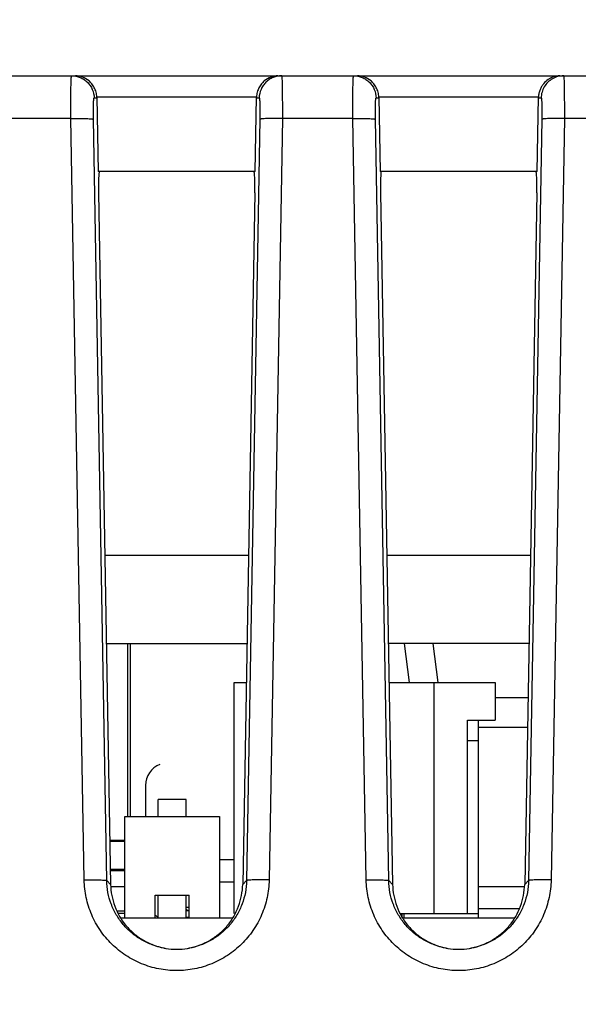
# Model space of a CAD drawing. Units: inches. Extents: x 0 to 17, y 0 to 11.
# Drawn here: x 6.3 to 6.5, y 9.3 to 9.8 of the extents above; entities that cross this region are included whole.
import ezdxf

# ---------------------------------------------------------------- set-up
doc = ezdxf.new("R2010")
doc.units = ezdxf.units.IN
doc.header["$LTSCALE"] = 0.935
doc.header["$MEASUREMENT"] = 0
doc.layers.get('0').update_dxf_attribs({"linetype": 'CONTINUOUS'})
for name, color, linetype in [('ECAD_BT_2401108601', 7, 'CONTINUOUS'), ('ECAD_CN_2211200204', 7, 'CONTINUOUS'), ('ECAD_CN_PN-107796', 7, 'CONTINUOUS'), ('ECAD_CN_PN-41694', 7, 'CONTINUOUS'), ('ECAD_CN_PN-66976', 7, 'CONTINUOUS'), ('ECAD_CN_PN-70881', 7, 'CONTINUOUS'), ('ECAD_IC_SO8_150_PRI', 7, 'CONTINUOUS'), ('ECAD_IC_TSSOP16_170', 7, 'CONTINUOUS')]:
    doc.layers.add(name, color=color, linetype=linetype)
doc.styles.get("Standard").update_dxf_attribs({"font": 'txt', "width": 0.8})
doc.dimstyles.new('DIMSTYLE_1', dxfattribs={"dimtxt": 0.15625, "dimasz": 0.1875, "dimexe": 0.18, "dimexo": 0.0625, "dimgap": 0.09, "dimtad": 0, "dimtih": 1, "dimtoh": 1, "dimlfac": 2, "dimzin": 4, "dimdsep": 46, "dimtxsty": 'Standard', "dimblk": 'CLOSED', "dimblk1": 'CLOSED', "dimblk2": 'CLOSED', "dimcen": 0.09, "dimadec": 0, "dimazin": 0, "dimtfac": 1, "dimtofl": 0, "dimtmove": 0, "dimatfit": 3, "dimldrblk": 'CLOSED', "dimfxl": 1, "dimtolj": 1, "dimtzin": 4, "dimarcsym": 0})

# ---------------------------------------------------------------- blocks, each defined once
blk = doc.blocks.new('_CLOSED')
at = {"color": 0, "linetype": 'ByBlock'}
for p, q in [((0, 0), (-1, 0.1666666667)), ((-1, 0.1666666667), (-1, -0.1666666667)), ((-1, -0.1666666667), (0, 0)), ((-1, 0), (0, 0))]:
    blk.add_line(p, q, dxfattribs=at)
blk = doc.blocks.new('*D4')
at = {"color": 2, "linetype": 'Continuous'}
for p, q in [((3.7847358491, 8.6628808239), (3.7847358491, 10.5716586381)), ((6.828235849099999, 8.6628808239), (6.828235849099999, 10.5716586381)), ((3.7847358491, 10.4466586381), (5.577487948300001, 10.4466586381)), ((6.828235849099999, 10.4466586381), (6.483737948300001, 10.4466586381))]:
    blk.add_line(p, q, dxfattribs=at)
at = {"color": 2, "linetype": 'Continuous', "xscale": 0.1875, "yscale": 0.1875, "zscale": 0.1875, "rotation": 180}
blk.add_blockref('_CLOSED', (3.7847358491, 10.4466586381), dxfattribs=at)
at = {"color": 2, "linetype": 'Continuous', "xscale": 0.1875, "yscale": 0.1875, "zscale": 0.1875}
blk.add_blockref('_CLOSED', (6.828235849099999, 10.4466586381), dxfattribs=at)
at = {"color": 2, "linetype": 'Continuous', "insert": (5.968112948300001, 10.5247836381), "char_height": 0.15625, "width": 0.75, "attachment_point": 2, "line_spacing_factor": 0.9}
blk.add_mtext('154,6\\P[6.09]', dxfattribs=at)

msp = doc.modelspace()

# ---------------------------------------------------------------- linework, layer by layer
at = {"color": 7, "linetype": 'Continuous'}
for p, q in [((3.815853538, 9.7610538514), (6.7971181602, 9.7610538514)), ((6.415541386, 9.7610538514), (6.4157988425, 9.7574761026)), ((6.4157988425, 9.7574761026), (6.4158640694, 9.742107220700001)), ((6.540541386, 9.7610538514), (6.5407988425, 9.7574761026)), ((6.5407988425, 9.7574761026), (6.5408640694, 9.742107220700001)), ((6.3324150906, 9.751255049500001), (6.33362782, 9.751255049500001)), ((6.4043495014, 9.751577211), (6.333622196799999, 9.751577211)), ((6.333622196799999, 9.751577211), (6.3341986091, 9.7185538514)), ((6.403773076499999, 9.7185538514), (6.4043495014, 9.751577211)), ((6.4043438781, 9.751255049500001), (6.4055566075, 9.751255049500001)), ((6.4574150906, 9.751255049500001), (6.45862782, 9.751255049500001)), ((6.5293495014, 9.751577211), (6.458622196799999, 9.751577211)), ((6.458622196799999, 9.751577211), (6.4591986091, 9.7185538514)), ((6.528773076499999, 9.7185538514), (6.5293495014, 9.751577211)), ((6.5293438781, 9.751255049500001), (6.5305566075, 9.751255049500001)), ((6.3221075431, 9.742107242000001), (6.2908641547, 9.742107220700001)), ((6.3280024424, 9.4043886878), (6.3221075431, 9.742107242000001)), ((6.3379871288, 9.404071803799999), (6.332092438099999, 9.7417784091)), ((6.40587926, 9.7417784091), (6.399984492000001, 9.4040673728)), ((6.4158641547, 9.742107220700001), (6.4099692558, 9.4043886878)), ((6.4471075431, 9.742107242000001), (6.4158641547, 9.742107220700001)), ((6.4530024424, 9.4043886878), (6.4471075431, 9.742107242000001)), ((6.4629871288, 9.404071803799999), (6.457092438099999, 9.7417784091)), ((6.53087926, 9.7417784091), (6.524984492000001, 9.4040673728)), ((6.5408641547, 9.742107220700001), (6.5349692558, 9.4043886878)), ((6.5721075431, 9.742107242000001), (6.5408641547, 9.742107220700001)), ((6.403773076499999, 9.7185538514), (6.3341986216, 9.7185538514)), ((6.528773076499999, 9.7185538514), (6.4591986216, 9.7185538514)), ((6.3343640247, 9.709077211), (6.3397176481, 9.4023683301)), ((6.403607673400001, 9.709077211), (6.39825405, 9.4023683301)), ((6.4593640247, 9.709077211), (6.4647176481, 9.4023683301)), ((6.528607673400001, 9.709077211), (6.52325405, 9.4023683301)), ((6.3371680248, 9.548436154500001), (6.4008036733, 9.548436154500001)), ((6.4621680248, 9.548436154500001), (6.5258036733, 9.548436154500001)), ((6.3378531763, 9.5091838514), (6.4001185218, 9.5091838514)), ((6.5251185218, 9.5091838514), (6.4628531763, 9.5091838514)), ((6.3552358491, 9.4463018829), (6.3552358491, 9.4325538514)), ((6.394505534099999, 9.413301882899999), (6.3879858491, 9.413301882899999)), ((6.3397176481, 9.4023683301), (6.3379871288, 9.404071803799999)), ((6.399984492000001, 9.4040673728), (6.39825405, 9.4023683301)), ((6.4647176481, 9.4023683301), (6.4629871288, 9.404071803799999)), ((6.52325405, 9.4023683301), (6.524984492000001, 9.4040673728)), ((6.394505534099999, 9.4033018829), (6.3879858491, 9.4033018829)), ((6.3445679176, 9.3875538514), (6.393403780599999, 9.3875538514)), ((6.4695679176, 9.3875538514), (6.518403780599999, 9.3875538514))]:
    msp.add_line(p, q, dxfattribs=at)
for centre, radius, start, end in [((6.5388409911, 9.7520050581), 0.0090487933, 90.0025478341, 108.7430227225), ((6.365235849099999, 9.4463018829), 0.01, 111.9871908281, 180), ((6.3689799567, 9.4044289122), 0.0308239214, 259.3169378523, 261.0673190011), ((6.368945740700001, 9.4024163478), 0.0287984677, 258.6386640059, 260.5122759033), ((6.368985798200001, 9.4045296354), 0.0309243316, 261.0856040595, 278.9538693132), ((6.368985821799999, 9.4027337604), 0.029118148, 260.537439467, 279.5042825942), ((6.369027178200001, 9.4024094471), 0.0287914605, 279.5296799512, 281.2183593528), ((6.368993409700001, 9.4044204876), 0.0308153307, 278.9714751372, 280.5491208426), ((6.4939799567, 9.4044289122), 0.0308239214, 259.3169378522, 261.0673190014), ((6.493945740700001, 9.4024163478), 0.0287984677, 258.6386640058, 260.5122759033), ((6.493985798200001, 9.4045296354), 0.0309243316, 261.0856040594, 278.9538693132), ((6.493985821799999, 9.4027337604), 0.029118148, 260.5374394669, 279.5042825942), ((6.494027178200001, 9.4024094471), 0.0287914605, 279.5296799514, 281.2183593531), ((6.493993409700001, 9.4044204876), 0.0308153308, 278.9714751376, 280.5491208424)]:
    msp.add_arc(centre, radius, start, end, dxfattribs=at)
for centre, major_axis, start_param, end_param in [((6.3348881821, 9.7085538514), (-0.0002020389, 0.0099999946), 0.0587321927, 1.5173977527), ((6.403083516000001, 9.7085538514), (0.0002020389, 0.0099999946), -1.5173977527, 0.0010386965), ((6.4598881821, 9.7085538514), (-0.0002020389, 0.0099999946), 0.0587321927, 1.5173977527), ((6.528083516000001, 9.7085538514), (0.0002020389, 0.0099999946), -1.5173977527, 0.0010386965)]:
    msp.add_ellipse(centre, major_axis=major_axis, ratio=0.0514107008, start_param=start_param, end_param=end_param, dxfattribs=at)
for points, knots in [([(6.3221076286, 9.742107241900001), (6.3220966975, 9.743355791), (6.322081285499999, 9.7457977054), (6.3220769498, 9.749331311599999), (6.322089607000001, 9.7521120026), (6.3221103162, 9.7541556591), (6.3221299538, 9.755520749299999), (6.322153922999999, 9.756755885599999), (6.322182014199999, 9.7578496914), (6.322213927999999, 9.758792356499999), (6.3222492132, 9.7595754555), (6.322282999700001, 9.7601251702), (6.322312881, 9.7604795031), (6.3223345139, 9.760680812999999), (6.322355287100001, 9.7608366085), (6.322378921799999, 9.7609521378), (6.3223961104, 9.761017373), (6.3224193516, 9.761054002), (6.322430312100001, 9.7610538514)], [0, 0, 0, 0, 0.1974498602, 0.3861637474, 0.5587933565, 0.6371820991, 0.7093580384999999, 0.7746868698999999, 0.8325386886, 0.8823865313, 0.9238368379, 0.9565089059999999, 0.9694499307, 0.980100559, 0.9884496320999999, 0.9944950963, 0.9982665733, 1, 1, 1, 1]), ([(6.322430312100001, 9.7610538514), (6.3237113777, 9.7610538514), (6.325662179299999, 9.760662912), (6.3279501401, 9.759465195499999), (6.3294654212, 9.7582410872), (6.3307180575, 9.756748708), (6.3319600062, 9.7544819684), (6.3323893187, 9.7525374092), (6.3324150906, 9.751255049500001)], [0, 0, 0, 0, 0.2489988626, 0.3745299694, 0.499787236, 0.6250764179, 0.7506992615000001, 1, 1, 1, 1]), ([(6.3336169925, 9.751577211), (6.3336039034, 9.7523270885), (6.3334149173, 9.7534418069), (6.332943429299999, 9.7548294379), (6.3323792615, 9.7560853765), (6.3315012601, 9.757466682999999), (6.3298333023, 9.7592062538), (6.3273791104, 9.7606649201), (6.3251845686, 9.7610538514), (6.324131109400001, 9.7610538514)], [0, 0, 0, 0, 0.1525579523, 0.2266992702, 0.2979665028, 0.4322314188, 0.5572105351, 0.78571286, 1, 1, 1, 1]), ([(6.4138405887, 9.7610538514), (6.4127871326, 9.7610538514), (6.4105926042, 9.7606649196), (6.4081384124, 9.7592062817), (6.4064704673, 9.7574667059), (6.405592461, 9.7560853974), (6.405028265599999, 9.754829453400001), (6.4045567638, 9.7534418151), (6.404367794700001, 9.7523270885), (6.404354705599999, 9.751577211)], [0, 0, 0, 0, 0.2142864683, 0.4427872438, 0.5677653377, 0.7020314612, 0.7732997264, 0.8474420648000001, 1, 1, 1, 1]), ([(6.415541386, 9.7610538514), (6.4142603196, 9.7610538514), (6.4123095168, 9.7606629097), (6.4100215539, 9.7594651933), (6.4085062729, 9.7582410833), (6.407253637999999, 9.756748704), (6.4060116892, 9.7544819665), (6.4055823794, 9.7525374083), (6.4055566075, 9.751255049500001)], [0, 0, 0, 0, 0.2489990363, 0.3745302816, 0.4997875961, 0.6250767420000001, 0.7506994445999999, 1, 1, 1, 1]), ([(6.4471076286, 9.742107241900001), (6.4470966975, 9.743355791), (6.447081285499999, 9.7457977054), (6.4470769498, 9.749331311599999), (6.447089607000001, 9.7521120026), (6.4471103162, 9.7541556591), (6.4471299538, 9.755520749299999), (6.447153922999999, 9.756755885599999), (6.447182014199999, 9.7578496914), (6.447213927999999, 9.758792356499999), (6.4472492132, 9.7595754555), (6.447282999700001, 9.7601251702), (6.447312881, 9.7604795031), (6.4473345139, 9.760680812999999), (6.447355287100001, 9.7608366085), (6.447378921799999, 9.7609521378), (6.4473961104, 9.761017373), (6.4474193516, 9.761054002), (6.447430312100001, 9.7610538514)], [0, 0, 0, 0, 0.1974498602, 0.3861637474, 0.5587933565, 0.6371820991, 0.7093580384999999, 0.7746868698999999, 0.8325386886, 0.8823865313, 0.9238368379, 0.9565089059999999, 0.9694499307, 0.980100559, 0.9884496320999999, 0.9944950963, 0.9982665733, 1, 1, 1, 1]), ([(6.447430312100001, 9.7610538514), (6.4487113777, 9.7610538514), (6.450662179299999, 9.760662912), (6.4529501401, 9.759465195499999), (6.4544654212, 9.7582410872), (6.4557180575, 9.756748708), (6.4569600062, 9.7544819684), (6.4573893187, 9.7525374092), (6.4574150906, 9.751255049500001)], [0, 0, 0, 0, 0.2489988626, 0.3745299694, 0.499787236, 0.6250764179, 0.7506992615000001, 1, 1, 1, 1]), ([(6.4586169925, 9.751577211), (6.4586039034, 9.7523270885), (6.4584149173, 9.7534418069), (6.457943429299999, 9.7548294379), (6.4573792615, 9.7560853765), (6.4565012601, 9.757466682999999), (6.4548333023, 9.7592062538), (6.4523791104, 9.7606649201), (6.4501845686, 9.7610538514), (6.449131109400001, 9.7610538514)], [0, 0, 0, 0, 0.1525579523, 0.2266992702, 0.2979665028, 0.4322314188, 0.5572105351, 0.78571286, 1, 1, 1, 1]), ([(6.5359333952, 9.7605739873), (6.5351302974, 9.7603023242), (6.5335274933, 9.7594965353), (6.531837527, 9.7579346303), (6.5307259662, 9.756324318099999), (6.530027249400001, 9.754888258400001), (6.5295185885, 9.7532927759), (6.5293647809, 9.752154425499999), (6.529354705599999, 9.751577211)], [0, 0, 0, 0, 0.2153414305, 0.4492561112, 0.5760835247, 0.7106884929999999, 0.8533652463, 1, 1, 1, 1]), ([(6.535605920399999, 9.7597473402), (6.5348590536, 9.7593242012), (6.5334708359, 9.758275466599999), (6.5318608755, 9.7562248432), (6.5308393466, 9.7538301131), (6.5305738092, 9.7521109716), (6.5305566075, 9.751255049500001)], [0, 0, 0, 0, 0.2499251665, 0.4999348352, 0.7507470076999999, 1, 1, 1, 1]), ([(6.540541386, 9.7610538514), (6.5396863238, 9.7610538514), (6.537964698500001, 9.7608230228), (6.5363547891, 9.7601716133), (6.535605920399999, 9.7597473402)], [0, 0, 0, 0, 0.4983557742, 1, 1, 1, 1]), ([(6.332092438099999, 9.7417784091), (6.3320815125, 9.7424029801), (6.332066094400001, 9.7436245986), (6.332061695, 9.7453924), (6.3320764001, 9.747011860499999), (6.3321094775, 9.7484236735), (6.3321530371, 9.749447200499999), (6.332198592, 9.7501245288), (6.332234568600001, 9.7505171848), (6.332270894800001, 9.750823755399999), (6.3323149126, 9.7510525697), (6.332347415599999, 9.75118216), (6.332393305, 9.7512553806), (6.3324150906, 9.751255049500001)], [0, 0, 0, 0, 0.1969275247, 0.3851402497, 0.5572989332, 0.7074603801999999, 0.8303589831, 0.8801381034, 0.9215896523999999, 0.9543626817, 0.9782057122, 0.9931312332, 1, 1, 1, 1]), ([(6.4055566075, 9.751255049500001), (6.4055783925, 9.7512553812), (6.405624283300001, 9.7511821638), (6.4056567854, 9.751052574400001), (6.4057008037, 9.7508237605), (6.405737129099999, 9.7505171868), (6.405773105700001, 9.7501245262), (6.4058186605, 9.7494471946), (6.4058622209, 9.748423669), (6.4058952987, 9.7470118609), (6.4059100031, 9.7453924038), (6.405905603200001, 9.7436246021), (6.4058901856, 9.7424029812), (6.40587926, 9.7417784091)], [0, 0, 0, 0, 0.0068685849, 0.0217937845, 0.0456367356, 0.0784101453, 0.1198622749, 0.1696418822, 0.2925404516, 0.4427010057, 0.6148590306, 0.8030721492, 1, 1, 1, 1]), ([(6.457092438099999, 9.7417784091), (6.4570815125, 9.7424029801), (6.457066094400001, 9.7436245986), (6.457061695, 9.7453924), (6.4570764001, 9.747011860499999), (6.4571094775, 9.7484236735), (6.4571530371, 9.749447200499999), (6.457198592, 9.7501245288), (6.457234568600001, 9.7505171848), (6.457270894800001, 9.750823755399999), (6.4573149126, 9.7510525697), (6.457347415599999, 9.75118216), (6.457393305, 9.7512553806), (6.4574150906, 9.751255049500001)], [0, 0, 0, 0, 0.1969275247, 0.3851402497, 0.5572989332, 0.7074603801999999, 0.8303589831, 0.8801381034, 0.9215896523999999, 0.9543626817, 0.9782057122, 0.9931312332, 1, 1, 1, 1]), ([(6.5305566075, 9.751255049500001), (6.5305783925, 9.7512553812), (6.530624283300001, 9.7511821638), (6.5306567854, 9.751052574400001), (6.5307008037, 9.7508237605), (6.530737129099999, 9.7505171868), (6.530773105700001, 9.7501245262), (6.5308186605, 9.7494471946), (6.5308622209, 9.748423669), (6.5308952987, 9.7470118609), (6.5309100031, 9.7453924038), (6.530905603200001, 9.7436246021), (6.5308901856, 9.7424029812), (6.53087926, 9.7417784091)], [0, 0, 0, 0, 0.0068685849, 0.0217937845, 0.0456367356, 0.0784101453, 0.1198622749, 0.1696418822, 0.2925404516, 0.4427010057, 0.6148590306, 0.8030721492, 1, 1, 1, 1]), ([(6.3221076595, 9.7421005705), (6.3227333072, 9.7421114612), (6.3239668, 9.7421266735), (6.3257640776, 9.742131031900001), (6.327432973600001, 9.7421166015), (6.3289088189, 9.7420833025), (6.3299925525, 9.7420398738), (6.3307241172, 9.741994162300001), (6.3311600416, 9.741958515), (6.3315141408, 9.7419196144), (6.331786882899999, 9.7418795492), (6.3319694349, 9.7418367819), (6.3320672075, 9.7418031696), (6.332092438099999, 9.7417784091)], [0, 0, 0, 0, 0.1875086126, 0.3696462847, 0.5385621832, 0.6876082411, 0.8120018932999999, 0.8635203105, 0.9072742261, 0.9429898416, 0.9704279388, 0.9894069167, 1, 1, 1, 1]), ([(6.415864038600001, 9.7421005705), (6.415238391, 9.7421114613), (6.4140048985, 9.7421266739), (6.4122076212, 9.7421310326), (6.410538725599999, 9.7421166024), (6.4090628804, 9.7420833035), (6.4079791467, 9.7420398749), (6.407247581699999, 9.741994163300001), (6.4068116572, 9.7419585158), (6.4064575577, 9.7419196152), (6.4061848155, 9.7418795498), (6.4060022633, 9.7418367822), (6.405904490599999, 9.7418031697), (6.40587926, 9.7417784091)], [0, 0, 0, 0, 0.1875085891, 0.3696462082, 0.5385620442, 0.687608098, 0.8120017783, 0.8635202061, 0.9072741384, 0.9429897769, 0.9704278984999999, 0.9894068983, 1, 1, 1, 1]), ([(6.4471076595, 9.7421005705), (6.4477333072, 9.7421114612), (6.4489668, 9.7421266735), (6.4507640776, 9.742131031900001), (6.452432973600001, 9.7421166015), (6.4539088189, 9.7420833025), (6.4549925525, 9.7420398738), (6.4557241172, 9.741994162300001), (6.4561600416, 9.741958515), (6.4565141408, 9.7419196144), (6.456786882899999, 9.7418795492), (6.4569694349, 9.7418367819), (6.4570672075, 9.7418031696), (6.457092438099999, 9.7417784091)], [0, 0, 0, 0, 0.1875086126, 0.3696462847, 0.5385621832, 0.6876082411, 0.8120018932999999, 0.8635203105, 0.9072742261, 0.9429898416, 0.9704279388, 0.9894069167, 1, 1, 1, 1]), ([(6.540864038600001, 9.7421005705), (6.540238391, 9.7421114613), (6.5390048985, 9.7421266739), (6.5372076212, 9.7421310326), (6.535538725599999, 9.7421166024), (6.5340628804, 9.7420833035), (6.5329791467, 9.7420398749), (6.532247581699999, 9.741994163300001), (6.5318116572, 9.7419585158), (6.5314575577, 9.7419196152), (6.5311848155, 9.7418795498), (6.5310022633, 9.7418367822), (6.530904490599999, 9.7418031697), (6.53087926, 9.7417784091)], [0, 0, 0, 0, 0.1875085891, 0.3696462082, 0.5385620442, 0.687608098, 0.8120017783, 0.8635202061, 0.9072741384, 0.9429897769, 0.9704278984999999, 0.9894068983, 1, 1, 1, 1]), ([(6.3280024424, 9.4043886878), (6.32862809, 9.4043995786), (6.3298615825, 9.4044147912), (6.3316588597, 9.4044191499), (6.3333277554, 9.4044047197), (6.334803600599999, 9.4043714208), (6.3358873343, 9.4043279922), (6.336618899199999, 9.404282280599999), (6.3370548238, 9.4042466331), (6.337408923200001, 9.4042077325), (6.3376816655, 9.404167667100001), (6.3378642176, 9.404124899500001), (6.337961990299999, 9.404091287), (6.337987220900001, 9.4040665264)], [0, 0, 0, 0, 0.1875085891, 0.3696462082, 0.5385620442, 0.687608098, 0.8120017783, 0.8635202061, 0.9072741384, 0.9429897769, 0.9704278984999999, 0.9894068983, 1, 1, 1, 1]), ([(6.4099692558, 9.4043886878), (6.4099228655, 9.401744228), (6.409308961, 9.396447053), (6.4068820967, 9.3888374046), (6.403031305700001, 9.3818327318), (6.3979040908, 9.3757009174), (6.391682958400001, 9.3706775157), (6.3846082473, 9.3669492972), (6.376947779500001, 9.3646479433), (6.3689859702, 9.36387021), (6.3610237808, 9.3646465141), (6.3533638444, 9.366949735), (6.346288772999999, 9.3706770321), (6.3400670868, 9.375700050399999), (6.3349406314, 9.3818325458), (6.3310892769, 9.388836983400001), (6.3286628634, 9.396447052200001), (6.32804953, 9.401744195800001), (6.3280024424, 9.4043886878)], [0, 0, 0, 0, 0.0624230775, 0.1249286706, 0.1873945962, 0.2498885685, 0.3123939993, 0.3749204635, 0.4374566683, 0.4999986197, 0.5625384382999999, 0.625075308, 0.68760363, 0.7501076915, 0.8126023628, 0.8750702461, 0.9375758696, 1, 1, 1, 1]), ([(6.3632659375, 9.374139242), (6.3615306008, 9.3744665859), (6.358109081799999, 9.375420499), (6.3532994045, 9.377696688), (6.3489429765, 9.3807542265), (6.345179094, 9.3845149088), (6.3421097087, 9.3888588721), (6.339822864199999, 9.393662367300001), (6.3383861622, 9.3987807153), (6.3380180382, 9.402309712200001), (6.337987129400001, 9.4040718036)], [0, 0, 0, 0, 0.1250836706, 0.2501555763, 0.3751861777, 0.500197448, 0.6251702235000001, 0.750120798, 0.875169802, 1, 1, 1, 1]), ([(6.399984491900001, 9.4040673728), (6.399953662100001, 9.4023024927), (6.399583924600001, 9.398767895399999), (6.3981416227, 9.3936423668), (6.3958473821, 9.3888330061), (6.3927683603, 9.3844853837), (6.3889932241, 9.380723824), (6.384624743300001, 9.3776685303), (6.3798030013, 9.3753978386), (6.3763738986, 9.3744497934), (6.3746350318, 9.374125988)], [0, 0, 0, 0, 0.1248292097, 0.2498766453, 0.3748250755, 0.4997987352, 0.6248112629, 0.7498429859, 0.8749155412, 1, 1, 1, 1]), ([(6.4099692558, 9.4043886878), (6.4093436076, 9.404399573500001), (6.4081101133, 9.4044147772), (6.406312833099999, 9.4044191262), (6.4046439352, 9.4044046901), (6.4031680898, 9.404371389), (6.4020843575, 9.4043279615), (6.401352794099999, 9.4042822533), (6.400916870700001, 9.4042466093), (6.4005627725, 9.4042077128), (6.4002900317, 9.4041676527), (6.4001074809, 9.4041248903), (6.4000097088, 9.4040912842), (6.3999844772, 9.4040665265)], [0, 0, 0, 0, 0.1875088555, 0.3696469419, 0.5385632817, 0.6876093976000001, 0.8120028889, 0.8635212375, 0.9072750603, 0.9429905475, 0.9704284839, 0.9894072545999999, 1, 1, 1, 1]), ([(6.4530024424, 9.4043886878), (6.45362809, 9.4043995786), (6.4548615825, 9.4044147912), (6.4566588597, 9.4044191499), (6.4583277554, 9.4044047197), (6.459803600599999, 9.4043714208), (6.4608873343, 9.4043279922), (6.461618899199999, 9.404282280599999), (6.4620548238, 9.4042466331), (6.462408923200001, 9.4042077325), (6.4626816655, 9.404167667100001), (6.4628642176, 9.404124899500001), (6.462961990299999, 9.404091287), (6.462987220900001, 9.4040665264)], [0, 0, 0, 0, 0.1875085891, 0.3696462082, 0.5385620442, 0.687608098, 0.8120017783, 0.8635202061, 0.9072741384, 0.9429897769, 0.9704278984999999, 0.9894068983, 1, 1, 1, 1]), ([(6.5349692558, 9.4043886878), (6.5349228655, 9.401744228), (6.534308961, 9.396447053), (6.5318820967, 9.3888374046), (6.528031305700001, 9.3818327318), (6.5229040908, 9.3757009174), (6.516682958400001, 9.3706775157), (6.5096082473, 9.3669492972), (6.501947779500001, 9.3646479433), (6.4939859702, 9.36387021), (6.4860237808, 9.3646465141), (6.4783638444, 9.366949735), (6.471288772999999, 9.3706770321), (6.4650670868, 9.375700050399999), (6.4599406314, 9.3818325458), (6.4560892769, 9.388836983400001), (6.4536628634, 9.396447052200001), (6.45304953, 9.401744195800001), (6.4530024424, 9.4043886878)], [0, 0, 0, 0, 0.0624230775, 0.1249286706, 0.1873945962, 0.2498885685, 0.3123939993, 0.3749204635, 0.4374566683, 0.4999986197, 0.5625384382999999, 0.625075308, 0.68760363, 0.7501076915, 0.8126023628, 0.8750702461, 0.9375758696, 1, 1, 1, 1]), ([(6.4882659375, 9.374139242), (6.4865306008, 9.3744665859), (6.483109081799999, 9.375420499), (6.4782994045, 9.377696688), (6.4739429765, 9.3807542265), (6.470179094, 9.3845149088), (6.4671097087, 9.3888588721), (6.464822864199999, 9.393662367300001), (6.4633861622, 9.3987807153), (6.4630180382, 9.402309712200001), (6.462987129400001, 9.4040718036)], [0, 0, 0, 0, 0.1250836706, 0.2501555763, 0.3751861777, 0.500197448, 0.6251702235000001, 0.750120798, 0.875169802, 1, 1, 1, 1]), ([(6.524984491900001, 9.4040673728), (6.524953662100001, 9.4023024927), (6.524583924600001, 9.398767895399999), (6.5231416227, 9.3936423668), (6.5208473821, 9.3888330061), (6.5177683603, 9.3844853837), (6.5139932241, 9.380723824), (6.509624743300001, 9.3776685303), (6.5048030013, 9.3753978386), (6.5013738986, 9.3744497934), (6.4996350318, 9.374125988)], [0, 0, 0, 0, 0.1248292097, 0.2498766453, 0.3748250755, 0.4997987352, 0.6248112629, 0.7498429859, 0.8749155412, 1, 1, 1, 1]), ([(6.5349692558, 9.4043886878), (6.5343436076, 9.404399573500001), (6.5331101133, 9.4044147772), (6.531312833099999, 9.4044191262), (6.5296439352, 9.4044046901), (6.5281680898, 9.404371389), (6.5270843575, 9.4043279615), (6.526352794099999, 9.4042822533), (6.525916870700001, 9.4042466093), (6.5255627725, 9.4042077128), (6.5252900317, 9.4041676527), (6.5251074809, 9.4041248903), (6.5250097088, 9.4040912842), (6.5249844772, 9.4040665265)], [0, 0, 0, 0, 0.1875088555, 0.3696469419, 0.5385632817, 0.6876093976000001, 0.8120028889, 0.8635212375, 0.9072750603, 0.9429905475, 0.9704284839, 0.9894072545999999, 1, 1, 1, 1]), ([(6.3397176481, 9.4023683301), (6.3397750735, 9.3990784313), (6.341066379400001, 9.3924781006), (6.3452420441, 9.3851944312), (6.349916906900001, 9.3804982661), (6.3539770662, 9.3776111608), (6.3584600825, 9.3754392096), (6.3616520951, 9.374507784299999), (6.3632725637, 9.3741822053)], [0, 0, 0, 0, 0.249401988, 0.4989275081, 0.6240657258, 0.7493828134999999, 0.8747189947, 1, 1, 1, 1]), ([(6.374628518500001, 9.3741681089), (6.3762527188, 9.374490227799999), (6.379452695399999, 9.375416035599999), (6.3839481648, 9.3775831153), (6.388020560299999, 9.3804687256), (6.3927106673, 9.3851667084), (6.396900834099999, 9.3924602227), (6.3981965212, 9.3990725079), (6.39825405, 9.4023683301)], [0, 0, 0, 0, 0.1252811714, 0.2506176012, 0.3759365154, 0.5010770563, 0.7505986068000001, 1, 1, 1, 1]), ([(6.4647176481, 9.4023683301), (6.4647750735, 9.3990784313), (6.466066379400001, 9.3924781006), (6.4702420441, 9.3851944312), (6.474916906900001, 9.3804982661), (6.4789770662, 9.3776111608), (6.4834600825, 9.3754392096), (6.4866520951, 9.374507784299999), (6.4882725637, 9.3741822053)], [0, 0, 0, 0, 0.249401988, 0.4989275081, 0.6240657258, 0.7493828134999999, 0.8747189947, 1, 1, 1, 1]), ([(6.499628518500001, 9.3741681089), (6.5012527188, 9.374490227799999), (6.504452695399999, 9.375416035599999), (6.5089481648, 9.3775831153), (6.513020560299999, 9.3804687256), (6.5177106673, 9.3851667084), (6.521900834099999, 9.3924602227), (6.5231965212, 9.3990725079), (6.52325405, 9.4023683301)], [0, 0, 0, 0, 0.1252811714, 0.2506176012, 0.3759365154, 0.5010770563, 0.7505986068000001, 1, 1, 1, 1])]:
    msp.add_open_spline(points, degree=3, knots=knots, dxfattribs=at)
at = {"layer": 'ECAD_BT_2401108601', "color": 7, "linetype": 'Continuous'}
for p, q in [((6.394505534099999, 9.491884560099999), (6.3998165616, 9.491884560099999)), ((6.394505534099999, 9.3895223554), (6.394505534099999, 9.491884560099999)), ((6.4631551365, 9.491884560099999), (6.510150046900001, 9.491884560099999)), ((6.4830882113, 9.3895223554), (6.4830882113, 9.491884560099999)), ((6.510150046900001, 9.491884560099999), (6.510150046900001, 9.4752605443)), ((6.5246981901, 9.485103064), (6.510150046900001, 9.485103064)), ((6.4978519908, 9.4752605443), (6.510150046900001, 9.4752605443)), ((6.4978519908, 9.3895223554), (6.4978519908, 9.4752605443)), ((6.5027732506, 9.3875538514), (6.5027732506, 9.4752605443)), ((6.524469661, 9.472010641599999), (6.5027732506, 9.472010641599999)), ((6.5027732506, 9.4660262924), (6.4978519908, 9.4660262924)), ((6.523052084400001, 9.401333379), (6.5027732506, 9.401333379)), ((6.520732353300001, 9.3914908593), (6.5027732506, 9.3914908593)), ((6.4684036312, 9.3895223554), (6.5027732506, 9.3895223554))]:
    msp.add_line(p, q, dxfattribs=at)
at = {"layer": 'ECAD_CN_2211200204', "color": 7, "linetype": 'Continuous'}
for p, q in [((6.373235849099999, 9.4400538514), (6.360735849099999, 9.4400538514)), ((6.360735849099999, 9.4325538514), (6.360735849099999, 9.4400538514)), ((6.373235849099999, 9.4325538514), (6.373235849099999, 9.4400538514)), ((6.3459858491, 9.4325538514), (6.3879858491, 9.4325538514)), ((6.3459858491, 9.3875538514), (6.3459858491, 9.4325538514)), ((6.3879858491, 9.4325538514), (6.3879858491, 9.3875538514)), ((6.359485849099999, 9.3975538514), (6.3744858491, 9.3975538514)), ((6.359485849099999, 9.3875538514), (6.359485849099999, 9.3975538514)), ((6.360735849099999, 9.3875538514), (6.360735849099999, 9.3975538514)), ((6.373235849099999, 9.3875538514), (6.373235849099999, 9.3975538514)), ((6.3744858491, 9.3875538514), (6.3744858491, 9.3975538514))]:
    msp.add_line(p, q, dxfattribs=at)
at = {"layer": 'ECAD_CN_PN-107796', "color": 7, "linetype": 'Continuous'}
for p, q in [((6.469885555599999, 9.5091838514), (6.4721019124, 9.491884560099999)), ((6.4824877275, 9.5091838514), (6.4847040843, 9.491884560099999))]:
    msp.add_line(p, q, dxfattribs=at)
at = {"layer": 'ECAD_CN_PN-41694', "color": 7, "linetype": 'Continuous'}
for p, q in [((6.3472358491, 9.5091838514), (6.3472358491, 9.4325538514)), ((6.348485849099999, 9.4325538514), (6.348485849099999, 9.5091838514)), ((6.373235849099999, 9.3923038514), (6.3744858491, 9.3923038514))]:
    msp.add_line(p, q, dxfattribs=at)
at = {"layer": 'ECAD_CN_PN-66976', "color": 7, "linetype": 'Continuous'}
msp.add_line((6.4687653591, 9.3895223554), (6.4687653591, 9.3875538514), dxfattribs=at)
at = {"layer": 'ECAD_CN_PN-70881', "color": 7, "linetype": 'Continuous'}
msp.add_line((6.4697614396, 9.3895223554), (6.4697614396, 9.3877507018), dxfattribs=at)
at = {"layer": 'ECAD_IC_SO8_150_PRI', "color": 7, "linetype": 'Continuous'}
for p, q in [((6.339374929500001, 9.4220026703), (6.3454897861, 9.4220026703)), ((6.3459858491, 9.4214121191), (6.3393852376, 9.4214121191)), ((6.3454897861, 9.4220026703), (6.3459858491, 9.4215066073)), ((6.373235849099999, 9.3912940089), (6.3735409672, 9.3912940089)), ((6.3735409672, 9.3912940089), (6.3735409672, 9.3906904545)), ((6.3735409672, 9.3878291538), (6.3735409672, 9.3875538514))]:
    msp.add_line(p, q, dxfattribs=at)
msp.add_arc((6.3630094711, 9.3934593632), 0.005905511800000001, 233.0016363372, 247.1503107934, dxfattribs=at)
at = {"layer": 'ECAD_IC_TSSOP16_170', "color": 7, "linetype": 'Continuous'}
for p, q in [((6.3395982718, 9.409207394700001), (6.3459858491, 9.409207394700001)), ((6.3459858491, 9.4084277802), (6.3396118801, 9.4084277802)), ((6.3459858491, 9.4012349538), (6.3399388209, 9.4012349538)), ((6.3744858491, 9.3906243819), (6.373235849099999, 9.3907117905)), ((6.3459858491, 9.3904570441), (6.3428508025, 9.3904570441)), ((6.3459858491, 9.3895223554), (6.3434036312, 9.3895223554)), ((6.3745004086, 9.3877620631), (6.373235849099999, 9.3878504898))]:
    msp.add_line(p, q, dxfattribs=at)

# ---------------------------------------------------------------- dimensions: what is measured, and where the dimension line sits
at = {"color": 2, "linetype": 'Continuous'}
dim = msp.add_linear_dim(base=(6.828235849099999, 10.4466586381), p1=(3.7847358491, 8.6628808239), p2=(6.828235849099999, 8.6628808239), dimstyle='DIMSTYLE_1', dxfattribs=at)
dim.commit()
dim.dimension.update_dxf_attribs({"geometry": '*D4', "text_midpoint": (5.843112948300001, 10.3294711381), "dimtype": 160})

doc.saveas('drawing.dxf')
